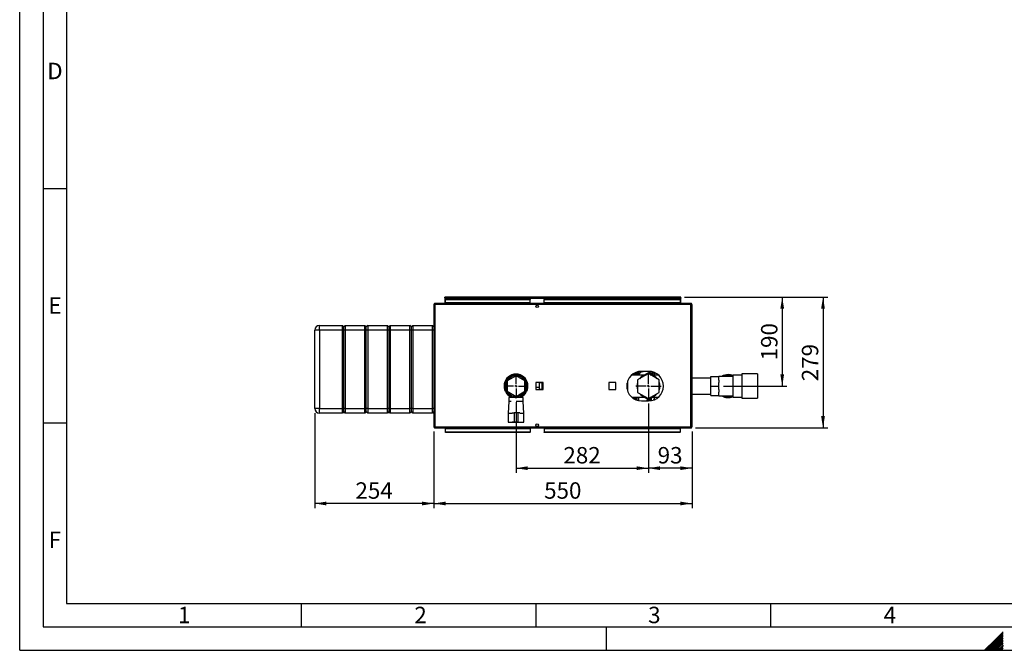
# Paper-space layout 'Blatt2' of a CAD drawing. Units: millimetres. Extents: x 0 to 4200, y 0 to 2970.
# Drawn here: x 0 to 2098, y 0 to 1345 of the extents above; entities that cross this region are included whole.
import ezdxf

# ---------------------------------------------------------------- set-up
doc = ezdxf.new("R2010")
doc.units = ezdxf.units.MM
doc.linetypes.add('SLD-Durchgehend', pattern=[0])
doc.layers.add('61', color=7, linetype='SLD-Durchgehend')
doc.layers.add('62', color=7, linetype='SLD-Durchgehend')
doc.layers.add('SLD-0', color=7, linetype='SLD-Durchgehend', lineweight=30)
doc.styles.add('SLDTEXTSTYLE0', font='TXT', dxfattribs={"width": 0.75})
doc.styles.add('SLDTEXTSTYLE1', font='TXT', dxfattribs={"width": 0.605})
doc.dimstyles.new('SLDDIMSTYLE1', dxfattribs={"dimtxt": 35, "dimasz": 25, "dimexe": 0, "dimexo": 0.0625, "dimgap": 8.75, "dimtad": 1, "dimdec": 1, "dimrnd": 1e-09, "dimzin": 12, "dimdsep": 46, "dimtxsty": 'SLDTEXTSTYLE1', "dimsah": 1, "dimcen": 0.09, "dimadec": 0, "dimazin": 3, "dimtfac": 1, "dimtdec": 1, "dimtofl": 0, "dimtmove": 0, "dimatfit": 3, "dimfxl": 1, "dimfrac": 2, "dimtolj": 1, "dimtzin": 12, "dimarcsym": 0})

# ---------------------------------------------------------------- blocks, each defined once
blk = doc.blocks.new('_D_12')
at = {"ltscale": 10}
for p, q in [((882.5, 466.7), (882.5, 303.1)), ((1432.5, 466.7), (1432.5, 303.1)), ((882.5, 313.1), (1432.5, 313.1))]:
    blk.add_line(p, q, dxfattribs=at)
for points in [[(882.5, 313.1), (907.5, 309.1), (907.5, 317.1)], [(1432.5, 313.1), (1407.5, 317.1), (1407.5, 309.1)]]:
    blk.add_solid(points, dxfattribs=at)
at = {"ltscale": 10, "insert": (1117.4, 358.3), "char_height": 35, "attachment_point": 1, "style": 'SLDTEXTSTYLE1'}
blk.add_mtext('550', dxfattribs=at)
blk = doc.blocks.new('_D_13')
at = {"ltscale": 10}
for p, q in [((1416.7, 753.4), (1634.7, 753.4)), ((1624.7, 753.4), (1624.7, 563.4)), ((1499.5, 563.4), (1634.7, 563.4))]:
    blk.add_line(p, q, dxfattribs=at)
for points in [[(1624.7, 753.4), (1620.7, 728.4), (1628.7, 728.4)], [(1624.7, 563.4), (1628.7, 588.4), (1620.7, 588.4)]]:
    blk.add_solid(points, dxfattribs=at)
at = {"ltscale": 10, "insert": (1579.6, 618.3), "char_height": 35, "attachment_point": 1, "rotation": 90, "style": 'SLDTEXTSTYLE1'}
blk.add_mtext('190', dxfattribs=at)
blk = doc.blocks.new('_D_14')
at = {"ltscale": 10}
for p, q in [((1339.5, 526.4), (1339.5, 378.4)), ((1432.5, 466.7), (1432.5, 378.4)), ((1432.5, 388.4), (1339.5, 388.4))]:
    blk.add_line(p, q, dxfattribs=at)
for points in [[(1339.5, 388.4), (1364.5, 384.4), (1364.5, 392.4)], [(1432.5, 388.4), (1407.5, 392.4), (1407.5, 384.4)]]:
    blk.add_solid(points, dxfattribs=at)
at = {"ltscale": 10, "insert": (1359.3, 433.5), "char_height": 35, "attachment_point": 1, "style": 'SLDTEXTSTYLE1'}
blk.add_mtext('93', dxfattribs=at)
blk = doc.blocks.new('_D_15')
at = {"ltscale": 10}
for p, q in [((1057.5, 528.9), (1057.5, 378.4)), ((1339.5, 526.4), (1339.5, 378.4)), ((1057.5, 388.4), (1339.5, 388.4))]:
    blk.add_line(p, q, dxfattribs=at)
for points in [[(1057.5, 388.4), (1082.5, 384.4), (1082.5, 392.4)], [(1339.5, 388.4), (1314.5, 392.4), (1314.5, 384.4)]]:
    blk.add_solid(points, dxfattribs=at)
at = {"ltscale": 10, "insert": (1158.4, 433.5), "char_height": 35, "attachment_point": 1, "style": 'SLDTEXTSTYLE1'}
blk.add_mtext('282', dxfattribs=at)
blk = doc.blocks.new('_D_16')
at = {"ltscale": 10}
for p, q in [((628.5, 505.9), (628.5, 303.1)), ((882.5, 466.7), (882.5, 303.1)), ((882.5, 313.1), (628.5, 313.1))]:
    blk.add_line(p, q, dxfattribs=at)
for points in [[(628.5, 313.1), (653.5, 309.1), (653.5, 317.1)], [(882.5, 313.1), (857.5, 317.1), (857.5, 309.1)]]:
    blk.add_solid(points, dxfattribs=at)
at = {"ltscale": 10, "insert": (715.4, 358.3), "char_height": 35, "attachment_point": 1, "style": 'SLDTEXTSTYLE1'}
blk.add_mtext('254', dxfattribs=at)
blk = doc.blocks.new('_D_17')
at = {"ltscale": 10}
for p, q in [((1416.7, 753.4), (1721.6, 753.4)), ((1711.6, 753.4), (1711.6, 474.4)), ((1440.2, 474.4), (1721.6, 474.4))]:
    blk.add_line(p, q, dxfattribs=at)
for points in [[(1711.6, 753.4), (1707.6, 728.4), (1715.6, 728.4)], [(1711.6, 474.4), (1715.6, 499.4), (1707.6, 499.4)]]:
    blk.add_solid(points, dxfattribs=at)
at = {"ltscale": 10, "insert": (1666.5, 573.8), "char_height": 35, "attachment_point": 1, "rotation": 90, "style": 'SLDTEXTSTYLE1'}
blk.add_mtext('279', dxfattribs=at)
blk = doc.blocks.new('SW_CENTERMARKSYMBOL_3')
at = {"color": 0, "ltscale": 10}
for p, q in [((0, 5), (0, 27)), ((-5, 0), (-27, 0)), ((0, 0), (-2.5, 0)), ((0, 0), (0, 2.5)), ((0, 0), (0, -2.5)), ((0, 0), (2.5, 0)), ((5, 0), (27, 0)), ((0, -5), (0, -27))]:
    blk.add_line(p, q, dxfattribs=at)
blk = doc.blocks.new('SW_CENTERMARKSYMBOL_4')
at = {"color": 0, "ltscale": 10}
for p, q in [((0, 5), (0, 24.5)), ((-5, 0), (-24.5, 0)), ((0, 0), (-2.5, 0)), ((0, 0), (0, 2.5)), ((0, 0), (0, -2.5)), ((0, 0), (2.5, 0)), ((5, 0), (24.5, 0)), ((0, -5), (0, -24.5))]:
    blk.add_line(p, q, dxfattribs=at)

psp = doc.layouts.new('Blatt2')

# ---------------------------------------------------------------- linework, layer by layer
at = {"layer": '61', "ltscale": 10}
for q in [(0, 2970), (4200, 0)]:
    psp.add_line((0, 0), q, dxfattribs=at)
at = {"layer": '61', "color": 7, "linetype": 'SLD-Durchgehend', "lineweight": 30, "ltscale": 10}
for p, q in [((50, 2920), (50, 50)), ((50, 50), (4150, 50))]:
    psp.add_line(p, q, dxfattribs=at)
at = {"layer": '61', "color": 7, "linetype": 'SLD-Durchgehend', "ltscale": 10}
for p, q in [((100, 2870), (100, 100)), ((100, 100), (2280, 100))]:
    psp.add_line(p, q, dxfattribs=at)
at = {"layer": '62', "color": 7, "linetype": 'SLD-Durchgehend', "ltscale": 10}
for p, q in [((50, 985), (100, 985)), ((50, 485), (100, 485)), ((600, 100), (600, 50)), ((1100, 100), (1100, 50)), ((1600, 100), (1600, 50)), ((1250, 0), (1250, 50)), ((2079.19, 23.14), (2056.05, 0)), ((2080.96, 21.37), (2059.59, 0)), ((2095.8, 39.75), (2079.19, 23.14)), ((2095.8, 36.21), (2080.96, 21.37)), ((2095.8, 32.68), (2082.72, 19.6)), ((2095.8, 29.14), (2084.49, 17.84)), ((2095.8, 25.61), (2086.26, 16.07)), ((2095.8, 22.07), (2088.03, 14.3)), ((2082.72, 19.6), (2063.12, 0)), ((2084.49, 17.84), (2066.66, 0)), ((2086.26, 16.07), (2070.19, 0)), ((2088.03, 14.3), (2073.73, 0)), ((2089.8, 12.53), (2077.26, 0)), ((2091.56, 10.76), (2080.8, 0)), ((2093.33, 9), (2084.34, 0)), ((2095.1, 7.23), (2087.87, 0)), ((2095.8, 18.54), (2089.8, 12.53)), ((2095.8, 4.39), (2091.41, 0)), ((2095.8, 15), (2091.56, 10.76)), ((2095.8, 11.46), (2093.33, 9)), ((2095.8, 0.86), (2094.94, 0)), ((2095.8, 7.93), (2095.1, 7.23))]:
    psp.add_line(p, q, dxfattribs=at)
at = {"layer": 'SLD-0', "ltscale": 10}
for p, q in [((882.5, 737.13), (882.5, 476.73)), ((884.8, 737.13), (882.5, 737.13)), ((884.8, 739.43), (884.8, 737.93)), ((885.51, 739.43), (884.8, 739.43)), ((884.96, 737.93), (884.8, 737.93)), ((884.8, 737.13), (884.8, 476.73)), ((1430.2, 737.13), (884.8, 737.13)), ((1429.49, 739.43), (885.51, 739.43)), ((906, 751.93), (906, 753.43)), ((908.3, 753.43), (906, 753.43)), ((906, 751.93), (906.14, 751.93)), ((906, 751.93), (906, 751.13)), ((906, 751.13), (906, 739.43)), ((906, 751.13), (1409, 751.13)), ((907.5, 749.43), (907.5, 748.37)), ((907.5, 749.43), (1087.5, 749.43)), ((907.5, 740.8), (907.5, 748.37)), ((907.5, 748.37), (1087.5, 748.37)), ((1087.5, 740.8), (907.5, 740.8)), ((907.5, 740.8), (907.5, 739.43)), ((1406.7, 753.43), (908.3, 753.43)), ((1087.5, 749.43), (1087.5, 748.37)), ((1087.5, 740.8), (1087.5, 748.37)), ((1087.5, 740.8), (1087.5, 739.43)), ((1117.5, 749.43), (1407.5, 749.43)), ((1117.5, 749.43), (1117.5, 748.37)), ((1117.5, 748.37), (1407.5, 748.37)), ((1117.5, 740.8), (1117.5, 748.37)), ((1407.5, 740.8), (1117.5, 740.8)), ((1117.5, 740.8), (1117.5, 739.43)), ((1409, 753.43), (1406.7, 753.43)), ((1407.5, 749.43), (1407.5, 748.37)), ((1407.5, 748.37), (1407.5, 740.8)), ((1407.5, 739.43), (1407.5, 740.8)), ((1408.86, 751.93), (1409, 751.93)), ((1409, 751.93), (1409, 753.43)), ((1409, 751.13), (1409, 751.93)), ((1409, 739.43), (1409, 751.13)), ((1430.2, 739.43), (1429.49, 739.43)), ((1430.2, 737.93), (1430.04, 737.93)), ((1430.2, 739.43), (1430.2, 737.93)), ((1430.2, 476.73), (1430.2, 737.13)), ((1432.5, 737.13), (1430.2, 737.13)), ((1432.5, 476.73), (1432.5, 737.13)), ((638.5, 682.93), (638.5, 692.93)), ((638.5, 692.93), (687.5, 692.93)), ((687.5, 682.93), (687.5, 692.93)), ((690.5, 689.93), (687.5, 692.93)), ((693.5, 692.93), (690.5, 689.93)), ((693.5, 692.93), (693.5, 682.93)), ((693.5, 692.93), (735.5, 692.93)), ((735.5, 682.93), (735.5, 692.93)), ((738.5, 689.93), (735.5, 692.93)), ((741.5, 692.93), (738.5, 689.93)), ((741.5, 692.93), (741.5, 682.93)), ((741.5, 692.93), (783.5, 692.93)), ((783.5, 682.93), (783.5, 692.93)), ((786.5, 689.93), (783.5, 692.93)), ((789.5, 692.93), (786.5, 689.93)), ((789.5, 692.93), (789.5, 682.93)), ((789.5, 692.93), (831.5, 692.93)), ((831.5, 682.93), (831.5, 692.93)), ((834.5, 689.93), (831.5, 692.93)), ((837.5, 692.93), (834.5, 689.93)), ((837.5, 692.93), (837.5, 682.93)), ((837.5, 692.93), (879.5, 692.93)), ((879.5, 682.93), (879.5, 692.93)), ((882.5, 689.93), (879.5, 692.93)), ((638.5, 682.93), (628.5, 682.93)), ((628.5, 515.93), (628.5, 682.93)), ((687.5, 682.93), (638.5, 682.93)), ((638.5, 682.93), (638.5, 515.93)), ((690.5, 682.93), (687.5, 682.93)), ((687.5, 515.93), (687.5, 682.93)), ((690.5, 682.93), (690.5, 689.93)), ((693.5, 682.93), (690.5, 682.93)), ((690.5, 515.93), (690.5, 682.93)), ((735.5, 682.93), (693.5, 682.93)), ((693.5, 682.93), (693.5, 515.93)), ((738.5, 682.93), (735.5, 682.93)), ((735.5, 515.93), (735.5, 682.93)), ((738.5, 682.93), (738.5, 689.93)), ((741.5, 682.93), (738.5, 682.93)), ((738.5, 515.93), (738.5, 682.93)), ((783.5, 682.93), (741.5, 682.93)), ((741.5, 682.93), (741.5, 515.93)), ((786.5, 682.93), (783.5, 682.93)), ((783.5, 515.93), (783.5, 682.93)), ((786.5, 689.93), (786.5, 682.93)), ((786.5, 682.93), (786.5, 515.93)), ((789.5, 682.93), (786.5, 682.93)), ((831.5, 682.93), (789.5, 682.93)), ((789.5, 682.93), (789.5, 515.93)), ((834.5, 682.93), (831.5, 682.93)), ((831.5, 515.93), (831.5, 682.93)), ((834.5, 682.93), (834.5, 689.93)), ((837.5, 682.93), (834.5, 682.93)), ((834.5, 515.93), (834.5, 682.93)), ((879.5, 682.93), (837.5, 682.93)), ((837.5, 682.93), (837.5, 515.93)), ((882.5, 682.93), (879.5, 682.93)), ((879.5, 515.93), (879.5, 682.93)), ((1049.98, 585.53), (1049.91, 587.63)), ((1051.7, 588.25), (1051.77, 586.22)), ((1063.81, 588), (1063.86, 586.38)), ((1064.21, 587.87), (1064.26, 586.2)), ((1304.87, 587.67), (1304.86, 586.93)), ((1305.89, 588.4), (1305.86, 586.93)), ((1339.5, 589.99), (1316.5, 576.71)), ((1319.88, 587.77), (1319.87, 586.93)), ((1319.88, 587.77), (1319.97, 593.7)), ((1319.88, 587.77), (1319.91, 586.93)), ((1340, 594.93), (1325, 594.93)), ((1329.9, 586.93), (1338.75, 592.04)), ((1362.5, 576.71), (1339.5, 589.99)), ((1340.25, 592.04), (1349.1, 586.93)), ((1341.31, 594.81), (1342.21, 593.99)), ((1347.5, 587.99), (1347.6, 594)), ((1347.67, 587.75), (1347.5, 587.99)), ((1349.09, 593.59), (1348.99, 587)), ((1349.97, 586.93), (1349.87, 587.76)), ((1572, 589.43), (1539, 589.43)), ((1539, 589.43), (1539, 537.43)), ((1572, 589.43), (1572, 537.43)), ((1057.5, 585.37), (1038.5, 574.4)), ((1038.5, 574.4), (1038.5, 552.46)), ((1042.82, 581.78), (1039.79, 581.78)), ((1047.15, 584.53), (1043.18, 584.53)), ((1076.5, 574.4), (1057.5, 585.37)), ((1063.86, 586.38), (1063.04, 586.13)), ((1063.55, 585.98), (1064.34, 586.22)), ((1071.82, 584.53), (1067.84, 584.53)), ((1075.21, 581.78), (1072.18, 581.78)), ((1076.5, 552.46), (1076.5, 574.4)), ((1115.05, 570.98), (1099.95, 570.98)), ((1099.95, 570.98), (1099.95, 555.88)), ((1106.5, 570.98), (1106.5, 560.97)), ((1112.5, 570.65), (1106.5, 570.65)), ((1112.5, 570.98), (1112.5, 570.65)), ((1112.5, 570.65), (1112.5, 556.22)), ((1115.05, 555.88), (1115.05, 570.98)), ((1270.05, 570.98), (1254.95, 570.98)), ((1254.95, 570.98), (1254.95, 555.88)), ((1270.05, 555.88), (1270.05, 570.98)), ((1294, 569.02), (1294, 557.84)), ((1294.08, 557.39), (1294.08, 569.48)), ((1295.5, 552.39), (1295.5, 574.48)), ((1332.57, 586.93), (1304.02, 586.93)), ((1316.5, 576.71), (1316.5, 550.15)), ((1360.97, 586.93), (1346.43, 586.93)), ((1362.5, 550.15), (1362.5, 576.71)), ((1472.5, 580.28), (1432.5, 580.28)), ((1472.5, 563.43), (1472.5, 583.78)), ((1472.5, 583.78), (1489.5, 583.78)), ((1519.5, 584.03), (1489.5, 584.03)), ((1489.5, 584.03), (1489.5, 583.78)), ((1489.5, 576.38), (1489.5, 583.78)), ((1489.5, 576.38), (1489.5, 570.84)), ((1489.5, 563.43), (1489.5, 570.84)), ((1539, 587.08), (1519.5, 587.08)), ((1519.5, 587.08), (1519.5, 539.78)), ((1038.5, 552.46), (1057.5, 541.49)), ((1057.5, 541.49), (1076.5, 552.46)), ((1099.95, 560.97), (1106.5, 560.97)), ((1099.95, 555.88), (1115.05, 555.88)), ((1106.5, 560.97), (1106.5, 555.88)), ((1112.5, 556.22), (1106.5, 556.22)), ((1112.5, 556.22), (1112.5, 555.88)), ((1254.95, 555.88), (1270.05, 555.88)), ((1316.5, 550.15), (1339.5, 536.88)), ((1339.5, 536.88), (1362.5, 550.15)), ((1432.5, 546.58), (1472.5, 546.58)), ((1472.5, 543.08), (1472.5, 563.43)), ((1472.5, 563.43), (1489.5, 563.43)), ((1489.5, 556.03), (1489.5, 563.43)), ((1489.5, 556.03), (1489.5, 550.49)), ((1489.5, 543.08), (1489.5, 550.49)), ((1039.79, 545.08), (1042.82, 545.08)), ((1042, 530.43), (1041, 505.43)), ((1042, 538.93), (1042, 530.43)), ((1057.5, 538.93), (1042, 538.93)), ((1047.5, 530.43), (1042, 530.43)), ((1043.18, 542.33), (1047.15, 542.33)), ((1047.5, 543.84), (1047.5, 538.93)), ((1056, 539.4), (1056, 542.36)), ((1056, 539.4), (1059, 539.4)), ((1073, 538.93), (1057.5, 538.93)), ((1073, 530.43), (1057.5, 530.43)), ((1059, 539.4), (1059, 542.36)), ((1067.5, 538.93), (1067.5, 543.84)), ((1067.84, 542.33), (1071.82, 542.33)), ((1072.18, 545.08), (1075.21, 545.08)), ((1073, 530.43), (1073, 538.93)), ((1074, 505.43), (1073, 530.43)), ((1304.02, 539.93), (1332.57, 539.93)), ((1305.11, 539.21), (1305.13, 539.93)), ((1319.52, 539.12), (1319.54, 539.93)), ((1319.52, 539.12), (1319.58, 539.93)), ((1325, 531.93), (1340, 531.93)), ((1338.75, 534.83), (1329.9, 539.93)), ((1339.67, 534.63), (1339.62, 531.93)), ((1349.1, 539.93), (1340.25, 534.83)), ((1341.17, 534.81), (1341.12, 531.95)), ((1346.43, 539.93), (1360.97, 539.93)), ((1472.5, 543.08), (1489.5, 543.08)), ((1489.5, 543.08), (1489.5, 542.83)), ((1489.5, 542.83), (1519.5, 542.83)), ((1519.5, 539.78), (1539, 539.78)), ((1539, 537.43), (1572, 537.43)), ((638.5, 515.93), (628.5, 515.93)), ((638.5, 515.93), (687.5, 515.93)), ((638.5, 505.93), (638.5, 515.93)), ((687.5, 505.93), (638.5, 505.93)), ((690.5, 515.93), (687.5, 515.93)), ((687.5, 505.93), (687.5, 515.93)), ((690.5, 508.93), (687.5, 505.93)), ((693.5, 515.93), (690.5, 515.93)), ((690.5, 508.93), (690.5, 515.93)), ((693.5, 505.93), (690.5, 508.93)), ((693.5, 515.93), (735.5, 515.93)), ((693.5, 515.93), (693.5, 505.93)), ((735.5, 505.93), (693.5, 505.93)), ((738.5, 515.93), (735.5, 515.93)), ((735.5, 505.93), (735.5, 515.93)), ((738.5, 508.93), (735.5, 505.93)), ((741.5, 515.93), (738.5, 515.93)), ((738.5, 508.93), (738.5, 515.93)), ((741.5, 505.93), (738.5, 508.93)), ((741.5, 515.93), (783.5, 515.93)), ((741.5, 515.93), (741.5, 505.93)), ((783.5, 505.93), (741.5, 505.93)), ((786.5, 515.93), (783.5, 515.93)), ((783.5, 505.93), (783.5, 515.93)), ((786.5, 508.93), (783.5, 505.93)), ((786.5, 515.93), (786.5, 508.93)), ((789.5, 515.93), (786.5, 515.93)), ((789.5, 505.93), (786.5, 508.93)), ((789.5, 515.93), (831.5, 515.93)), ((789.5, 515.93), (789.5, 505.93)), ((831.5, 505.93), (789.5, 505.93)), ((834.5, 515.93), (831.5, 515.93)), ((831.5, 505.93), (831.5, 515.93)), ((834.5, 508.93), (831.5, 505.93)), ((837.5, 515.93), (834.5, 515.93)), ((834.5, 508.93), (834.5, 515.93)), ((837.5, 505.93), (834.5, 508.93)), ((837.5, 515.93), (879.5, 515.93)), ((837.5, 515.93), (837.5, 505.93)), ((879.5, 505.93), (837.5, 505.93)), ((882.5, 515.93), (879.5, 515.93)), ((879.5, 505.93), (879.5, 515.93)), ((882.5, 508.93), (879.5, 505.93)), ((1041, 505.43), (1041, 486.43)), ((1041, 505.43), (1049.5, 505.43)), ((1049.57, 506.43), (1053.5, 506.43)), ((1053.5, 506.43), (1053.5, 486.43)), ((1061.5, 506.43), (1053.5, 506.43)), ((1061.5, 506.43), (1061.5, 486.43)), ((1065.43, 506.43), (1061.5, 506.43)), ((1065.5, 505.43), (1074, 505.43)), ((1074, 486.43), (1074, 505.43)), ((1041, 486.43), (1049.5, 486.43)), ((1043.5, 486.43), (1043.5, 486.23)), ((1043.5, 486.23), (1057.5, 486.23)), ((1053.5, 486.43), (1049.57, 486.43)), ((1061.5, 486.43), (1053.5, 486.43)), ((1057.5, 486.23), (1071.5, 486.23)), ((1061.5, 486.43), (1065.42, 486.43)), ((1065.5, 486.43), (1074, 486.43)), ((1071.5, 486.23), (1071.5, 486.43)), ((882.5, 476.73), (884.8, 476.73)), ((884.8, 476.73), (1430.2, 476.73)), ((884.8, 474.43), (884.8, 475.93)), ((884.8, 475.93), (884.96, 475.93)), ((884.8, 474.43), (885.51, 474.43)), ((885.51, 474.43), (1429.49, 474.43)), ((907.5, 474.43), (907.5, 473.07)), ((907.5, 465.5), (907.5, 473.07)), ((907.5, 473.07), (1087.5, 473.07)), ((907.5, 464.44), (907.5, 465.5)), ((1087.5, 465.5), (907.5, 465.5)), ((1087.5, 464.44), (907.5, 464.44)), ((1087.5, 473.07), (1087.5, 474.43)), ((1087.5, 473.07), (1087.5, 465.5)), ((1087.5, 464.44), (1087.5, 465.5)), ((1117.5, 474.43), (1117.5, 473.07)), ((1117.5, 473.07), (1407.5, 473.07)), ((1117.5, 473.07), (1117.5, 465.5)), ((1407.5, 465.5), (1117.5, 465.5)), ((1117.5, 464.44), (1117.5, 465.5)), ((1407.5, 464.44), (1117.5, 464.44)), ((1407.5, 473.07), (1407.5, 474.43)), ((1407.5, 473.07), (1407.5, 465.5)), ((1407.5, 464.44), (1407.5, 465.5)), ((1429.49, 474.43), (1430.2, 474.43)), ((1430.04, 475.93), (1430.2, 475.93)), ((1430.2, 476.73), (1432.5, 476.73)), ((1430.2, 474.43), (1430.2, 475.93))]:
    psp.add_line(p, q, dxfattribs=at)
at = {"layer": 'SLD-0', "ltscale": 10, "flags": 128}
for points in [[(1307.89, 589.88), (1307.88, 588.93), (1307.85, 586.93)], [(1310.79, 591.55), (1310.75, 588.88), (1310.72, 586.93)], [(1312.53, 592.36), (1312.51, 591.42), (1312.47, 588.31), (1312.45, 586.93)], [(1313.76, 592.86), (1313.72, 590.71), (1313.68, 587.71), (1313.67, 586.93)], [(1316.22, 593.69), (1316.21, 593), (1316.18, 590.33), (1316.13, 587.41), (1316.12, 586.93)], [(1332.4, 586.93), (1333.62, 587.27), (1335.43, 587.65)], [(1343.56, 587.65), (1345.37, 587.27), (1346.6, 586.93)], [(1307.07, 537.53), (1307.09, 538.95), (1307.11, 539.93)], [(1309.91, 535.78), (1309.96, 538.9), (1309.98, 539.93)], [(1311.63, 534.91), (1311.65, 536.31), (1311.7, 539.42), (1311.71, 539.93)], [(1312.84, 534.38), (1312.88, 536.98), (1312.93, 539.93)], [(1315.28, 533.47), (1315.3, 534.57), (1315.34, 537.24), (1315.39, 539.93)], [(1335.43, 539.22), (1333.62, 539.6), (1332.4, 539.93)], [(1343.06, 532.08), (1343.08, 533.26), (1343.12, 535.68), (1343.13, 536.49)], [(1343.45, 536.67), (1343.44, 536.07), (1343.4, 533.61), (1343.37, 532.12)], [(1346.6, 539.93), (1345.37, 539.6), (1343.43, 539.2)], [(1346.21, 532.55), (1346.23, 533.64), (1346.26, 535.69), (1346.3, 538.02), (1346.31, 538.32)], [(1346.27, 532.57), (1346.29, 533.53), (1346.32, 535.35), (1346.36, 537.46), (1346.37, 538.36)]]:
    psp.add_lwpolyline(points, dxfattribs=at)
at = {"layer": 'SLD-0', "ltscale": 100}
for centre in [(1102.5, 733.68), (1102.5, 480.18)]:
    psp.add_circle(centre, 2.75, dxfattribs=at)
for centre, radius, start, end in [((908.3, 751.13), 2.3, 90, 180), ((1406.7, 751.13), 2.3, 0, 90), ((638.5, 682.93), 10, 90, 180), ((1057.5, 563.43), 25.5, 90, 246.91123), ((1057.5, 563.43), 25.5, 293.08877, 90), ((1325, 563.43), 31.5, 90, 270), ((1339.5, 563.43), 24.5, 99.84693, 140.15307), ((1339.5, 590.74), 1.5, 60, 120), ((1340, 563.43), 31.5, 270, 90), ((1339.5, 563.43), 24.5, 39.84693, 80.15307), ((1509.5, 563.43), 24.5, 90, 122.77358), ((1509.5, 563.43), 24.5, 65.91049, 90), ((1057.5, 563.43), 23.5, 90, 244.81566), ((1057.5, 563.43), 23, 90, 244.22854), ((1057.5, 563.43), 22, 90, 266.09044), ((1057.5, 563.43), 22, 273.90956, 266.09044), ((1057.5, 563.43), 23.5, 295.18434, 90), ((1057.5, 563.43), 23, 295.77146, 90), ((1057.5, 563.43), 22, 273.90956, 90), ((1339.5, 563.43), 24.5, 159.84693, 200.15307), ((1339.5, 563.43), 24.5, 339.84693, 20.15307), ((1509.5, 563.43), 23, 64.22854, 116.40768), ((1339.5, 563.43), 24.5, 219.84693, 260.15307), ((1339.5, 563.43), 24.5, 279.84693, 320.50461), ((1339.5, 536.13), 1.5, 240, 300), ((1509.5, 563.43), 24.5, 237.22642, 294.08951), ((1509.5, 563.43), 23, 243.59232, 295.77146), ((638.5, 515.93), 10, 180, 270)]:
    psp.add_arc(centre, radius, start, end, dxfattribs=at)
at = {"layer": 'SLD-0', "ltscale": 10}
for points, knots in [([(884.8, 739.43), (884.55, 739.41), (884.03, 739.36), (883.34, 738.97), (882.81, 738.37), (882.54, 737.72), (882.51, 737.3), (882.5, 737.13)], [0, 0, 0, 0, 0.209052, 0.427821, 0.6465923, 0.8653635, 1, 1, 1, 1]), ([(884.8, 737.93), (884.68, 737.92), (884.46, 737.89), (884.19, 737.68), (884.03, 737.42), (884.01, 737.23), (884, 737.13)], [0, 0, 0, 0, 0.2841548, 0.5309932, 0.7777477, 1, 1, 1, 1]), ([(884.8, 737.13), (884.85, 737.39), (884.95, 737.9), (885.1, 738.6), (885.26, 739.13), (885.39, 739.4), (885.47, 739.42), (885.51, 739.43)], [0, 0, 0, 0, 0.209052, 0.427821, 0.6465923, 0.8653635, 1, 1, 1, 1]), ([(906, 751.13), (906.19, 751.44), (906.58, 752.06), (907.17, 752.83), (907.74, 753.34), (908.12, 753.4), (908.3, 753.43)], [0, 0, 0, 0, 0.2547182, 0.5096101, 0.7645031, 1, 1, 1, 1]), ([(1406.7, 753.43), (1406.89, 753.4), (1407.28, 753.33), (1407.87, 752.77), (1408.44, 752.01), (1408.82, 751.42), (1409, 751.13)], [0, 0, 0, 0, 0.2547182, 0.5096101, 0.7645031, 1, 1, 1, 1]), ([(1429.49, 739.43), (1429.54, 739.41), (1429.64, 739.36), (1429.79, 738.97), (1429.95, 738.37), (1430.08, 737.72), (1430.17, 737.3), (1430.2, 737.13)], [0, 0, 0, 0, 0.209052, 0.427821, 0.6465923, 0.8653635, 1, 1, 1, 1]), ([(1432.5, 737.13), (1432.47, 737.39), (1432.43, 737.9), (1432.03, 738.6), (1431.44, 739.13), (1430.78, 739.4), (1430.36, 739.42), (1430.2, 739.43)], [0, 0, 0, 0, 0.209052, 0.427821, 0.6465923, 0.8653635, 1, 1, 1, 1]), ([(1431, 737.13), (1430.98, 737.25), (1430.95, 737.48), (1430.75, 737.74), (1430.49, 737.9), (1430.29, 737.92), (1430.2, 737.93)], [0, 0, 0, 0, 0.28415483, 0.53099322, 0.77774768, 1, 1, 1, 1]), ([(1332.91, 594.93), (1332.25, 594.91), (1330.3, 594.84), (1327.29, 594.18), (1324.17, 593.04), (1321.77, 591.5), (1320.2, 589.71), (1319.99, 588.42), (1319.88, 587.77)], [0, 0, 0, 0, 0.0927749, 0.2735674, 0.4551856, 0.6372057, 0.8186939, 1, 1, 1, 1]), ([(1319.97, 593.7), (1319.97, 593.89), (1319.98, 594.14), (1319.98, 594.35), (1319.98, 594.4)], [0, 0, 0, 0, 0.7338033, 1, 1, 1, 1]), ([(1342.21, 593.99), (1341.04, 594.3), (1339.14, 594.79), (1337.03, 594.9), (1336.23, 594.93)], [0, 0, 0, 0, 0.61753133, 1, 1, 1, 1]), ([(1347.5, 587.99), (1346.72, 589.06), (1345.14, 591.23), (1343.19, 593.07), (1342.21, 594)], [0, 0, 0, 0, 0.4965428, 1, 1, 1, 1]), ([(1349.81, 587.49), (1349.83, 587.6), (1349.99, 588.4), (1349.47, 589.19), (1349.03, 589.87)], [0, 0, 0, 0, 0.140519, 1, 1, 1, 1]), ([(1349.89, 587.49), (1349.82, 589.38), (1349.75, 591.37), (1349.67, 593.15), (1349.67, 593.24)], [0, 0, 0, 0, 0.949389, 1, 1, 1, 1]), ([(1352.6, 590.49), (1352.6, 590.49), (1352.61, 590.92), (1352.48, 591.74), (1351.95, 592.34), (1351.71, 592.62)], [0, 0, 0, 0, 0.0038074, 0.5454251, 1, 1, 1, 1]), ([(1352.6, 590.61), (1352.6, 590.58), (1352.6, 590.51), (1352.6, 589.71), (1352.58, 588.54), (1352.57, 587.45), (1352.56, 586.93)], [0, 0, 0, 0, 0.2499427, 0.5209565, 0.7766856, 1, 1, 1, 1]), ([(1064.26, 586.2), (1064.25, 586.19), (1064.24, 586.17), (1064.11, 586.21), (1063.96, 586.31), (1063.86, 586.38)], [0, 0, 0, 0, 0.2504431, 0.500764, 1, 1, 1, 1]), ([(1319.12, 532.49), (1319.14, 532.91), (1319.18, 533.57), (1319.27, 534.95), (1319.36, 536.32), (1319.45, 537.85), (1319.5, 538.74), (1319.52, 539.12)], [0, 0, 0, 0, 0.227205, 0.3569003, 0.6437292, 0.8437118, 1, 1, 1, 1]), ([(1337.09, 535.79), (1337.01, 534.88), (1336.91, 533.57), (1336.49, 532.32), (1336.36, 531.93)], [0, 0, 0, 0, 0.6874707, 1, 1, 1, 1]), ([(1341.07, 535.3), (1341.07, 535.3), (1341.11, 535.24), (1341.15, 535.07), (1341.16, 534.91), (1341.17, 534.81)], [0, 0, 0, 0, 0.03890613, 0.38220158, 1, 1, 1, 1]), ([(1350.92, 534.05), (1351.12, 534.26), (1351.61, 534.8), (1351.74, 535.55), (1351.75, 535.98), (1351.75, 535.98)], [0, 0, 0, 0, 0.4012083, 0.9958201, 1, 1, 1, 1]), ([(1351.82, 539.93), (1351.82, 539.84), (1351.81, 539.08), (1351.79, 538), (1351.76, 536.75), (1351.75, 535.96), (1351.75, 535.89), (1351.74, 535.86)], [0, 0, 0, 0, 0.0342078, 0.26199273, 0.50499267, 0.76251638, 1, 1, 1, 1]), ([(882.5, 476.73), (882.52, 476.48), (882.57, 475.97), (882.97, 475.27), (883.56, 474.74), (884.21, 474.47), (884.64, 474.44), (884.8, 474.43)], [0, 0, 0, 0, 0.209052, 0.427821, 0.6465923, 0.8653635, 1, 1, 1, 1]), ([(884, 476.73), (884.01, 476.61), (884.04, 476.39), (884.25, 476.13), (884.51, 475.96), (884.71, 475.94), (884.8, 475.93)], [0, 0, 0, 0, 0.28415483, 0.53099322, 0.77774768, 1, 1, 1, 1]), ([(885.51, 474.43), (885.46, 474.46), (885.36, 474.51), (885.2, 474.9), (885.05, 475.5), (884.91, 476.15), (884.83, 476.57), (884.8, 476.73)], [0, 0, 0, 0, 0.20905204, 0.42782096, 0.64659232, 0.86536355, 1, 1, 1, 1]), ([(1430.2, 476.73), (1430.15, 476.48), (1430.05, 475.97), (1429.9, 475.27), (1429.74, 474.74), (1429.61, 474.47), (1429.52, 474.44), (1429.49, 474.43)], [0, 0, 0, 0, 0.209052, 0.427821, 0.6465923, 0.8653635, 1, 1, 1, 1]), ([(1430.2, 474.43), (1430.45, 474.46), (1430.97, 474.51), (1431.66, 474.9), (1432.19, 475.5), (1432.46, 476.15), (1432.49, 476.57), (1432.5, 476.73)], [0, 0, 0, 0, 0.209052, 0.427821, 0.6465923, 0.8653635, 1, 1, 1, 1]), ([(1430.2, 475.93), (1430.32, 475.95), (1430.54, 475.98), (1430.81, 476.18), (1430.97, 476.44), (1430.99, 476.64), (1431, 476.73)], [0, 0, 0, 0, 0.28415483, 0.53099322, 0.77774768, 1, 1, 1, 1])]:
    psp.add_open_spline(points, degree=3, knots=knots, dxfattribs=at)

# ---------------------------------------------------------------- block references
at = {"ltscale": 10}
for name, p in [('SW_CENTERMARKSYMBOL_4', (1057.5, 563.43)), ('SW_CENTERMARKSYMBOL_3', (1339.5, 563.43))]:
    psp.add_blockref(name, p, dxfattribs=at)

# ---------------------------------------------------------------- texts
at = {"layer": '62', "ltscale": 10, "char_height": 35, "attachment_point": 2, "style": 'SLDTEXTSTYLE0'}
for s, insert in [('D', (75.01, 1252.9)), ('E', (75.42, 752.9)), ('F', (75, 252.9)), ('1', (350.73, 92.9)), ('2', (854.14, 92.9)), ('3', (1352.29, 92.9)), ('4', (1854.1, 92.9))]:
    psp.add_mtext(s, dxfattribs=dict(at, insert=insert))

# ---------------------------------------------------------------- dimensions: what is measured, and where the dimension line sits
at = {"ltscale": 10}
for base, p2, picture, middle in [((1624.73, 563.43), (1489.5, 563.43), '_D_13', (1624.73, 658.43)), ((1711.63, 474.43), (1430.2, 474.43), '_D_17', (1711.63, 613.93))]:
    dim = psp.add_linear_dim(base=base, p1=(1406.7, 753.43), p2=p2, angle=90, dimstyle='SLDDIMSTYLE1', dxfattribs=at)
    dim.commit()
    dim.dimension.update_dxf_attribs({"geometry": picture, "text_midpoint": middle, "dimtype": 160})
for base, p1, p2, picture, middle in [((1339.5, 388.4), (1057.5, 538.93), (1339.5, 536.43), '_D_15', (1198.5, 388.4)), ((1339.5, 388.4), (1432.5, 476.73), (1339.5, 536.43), '_D_14', (1386, 388.4)), ((628.5, 313.14), (882.5, 476.73), (628.5, 515.93), '_D_16', (755.5, 313.14)), ((1432.5, 313.14), (882.5, 476.73), (1432.5, 476.73), '_D_12', (1157.5, 313.14))]:
    dim = psp.add_linear_dim(base=base, p1=p1, p2=p2, dimstyle='SLDDIMSTYLE1', dxfattribs=at)
    dim.commit()
    dim.dimension.update_dxf_attribs({"geometry": picture, "text_midpoint": middle, "dimtype": 160})

doc.saveas('drawing.dxf')
